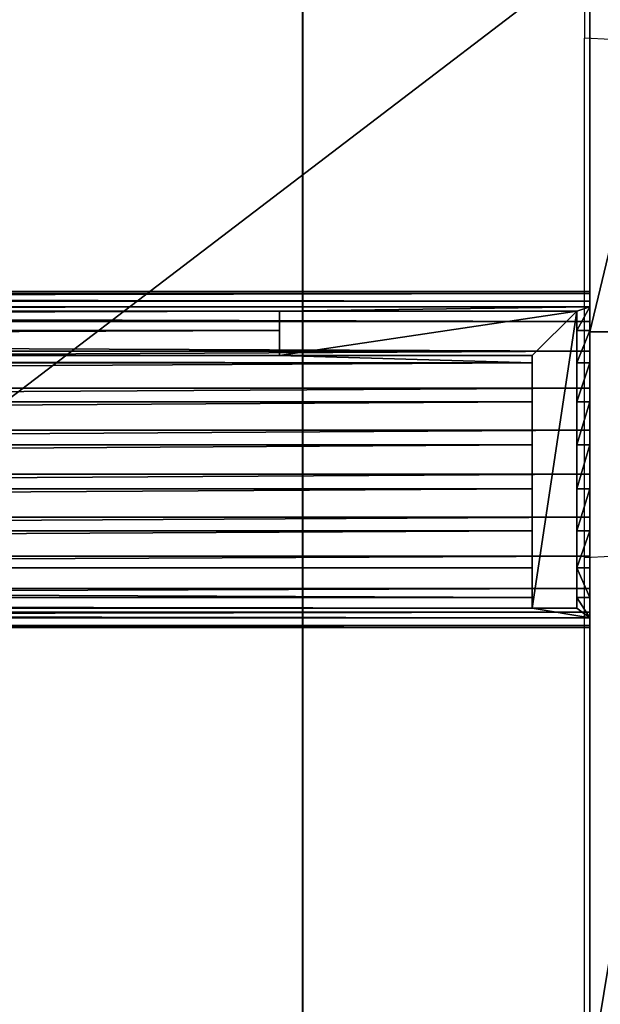
# Model space of a CAD drawing. Units: inches. Extents: x -264 to 669, y -398 to 522.
# Drawn here: x 223 to 227, y -162 to -155 of the extents above; entities that cross this region are included whole.
import ezdxf

# ---------------------------------------------------------------- set-up
doc = ezdxf.new("R2010")
doc.units = ezdxf.units.IN
doc.header["$MEASUREMENT"] = 0
doc.layers.get('0').update_dxf_attribs({"true_color": 0xffffff})
doc.layers.add('element', color=7, linetype='Continuous', true_color=0xcc6600)

# ---------------------------------------------------------------- blocks, each defined once
blk = doc.blocks.new('Group_3')
for p, q in [((178.9408, 14.6259), (215.5598, 10.1297)), ((178.9141, 14.4277), (215.5223, 9.9328))]:
    blk.add_line(p, q)
at = {"color": 9, "true_color": 0xc6c6c6}
mesh = blk.add_polyface(dxfattribs=at)
corners = [(215.5055, 0), (214.1789, 0.2258), (214.1751, 0.0258), (215.4828, 0.2005), (216.7351, 0.5134), (216.8094, 0.3258), (217.8622, 1.1425), (217.9829, 0.9808), (218.7859, 2.0441), (218.9446, 1.9196), (219.442, 3.1558), (219.6278, 3.077), (219.7851, 4.4002), (219.9849, 4.3726), (219.7912, 5.6909), (4, 144.5512), (10.0364, 144.7512), (4, 144.7512), (9.9636, 144.5512), (150.1159, 26.9495), (150.2426, 27.1043), (152.1879, 25.294), (152.309, 25.4532), (154.3379, 23.7391), (154.4512, 23.9039), (156.56, 22.2891), (156.6653, 22.4592), (158.8492, 20.9474), (158.9462, 21.1224), (161.2, 19.7171), (161.2885, 19.8965), (163.6072, 18.601), (163.687, 18.7844), (166.0652, 17.6016), (166.1361, 17.7887), (168.5683, 16.7214), (168.6301, 16.9116), (171.1108, 15.9622), (171.1634, 16.1552), (173.6867, 15.3259), (173.73, 15.5212), (176.2902, 14.814), (176.3241, 15.0111), (178.9141, 14.4277), (178.9408, 14.6259), (215.5223, 9.9328), (215.5598, 10.1297), (216.7781, 9.6064), (216.8541, 9.7933), (217.8992, 8.9666), (218.0214, 9.1272), (218.8143, 8.0563), (218.9742, 8.1793), (219.4599, 6.9385), (219.6464, 7.0155), (219.9913, 5.7166)]
mesh.append_faces([[corners[k] for k in face] for face in [(0, 1, 2), (15, 16, 17)]], dxfattribs={"vtx0": -1, "color": 9})
mesh.append_faces([[corners[k] for k in face] for face in [(1, 0, 3), (3, 0, 4), (4, 5, 6), (6, 7, 8), (8, 9, 10), (10, 11, 12), (12, 13, 14), (16, 19, 20), (20, 21, 22), (22, 23, 24), (24, 25, 26), (26, 27, 28), (28, 29, 30), (30, 31, 32), (32, 33, 34), (34, 35, 36), (36, 37, 38), (38, 39, 40), (40, 41, 42), (42, 43, 44), (44, 45, 46), (46, 47, 48), (48, 49, 50), (50, 51, 52), (52, 53, 54), (54, 14, 55), (55, 14, 13)]], dxfattribs={"vtx0": -1, "vtx1": -1, "color": 9})
mesh.append_faces([[corners[k] for k in face] for face in [(4, 0, 5), (6, 5, 7), (8, 7, 9), (10, 9, 11), (12, 11, 13), (16, 15, 18), (16, 18, 19), (20, 19, 21), (22, 21, 23), (24, 23, 25), (26, 25, 27), (28, 27, 29), (30, 29, 31), (32, 31, 33), (34, 33, 35), (36, 35, 37), (38, 37, 39), (40, 39, 41), (42, 41, 43), (44, 43, 45), (46, 45, 47), (48, 47, 49), (50, 49, 51), (52, 51, 53), (54, 53, 14)]], dxfattribs={"vtx0": -1, "vtx2": -1, "color": 9})
mesh = blk.add_polyface(dxfattribs=at)
corners = [(215.5598, 10.1297, 48), (178.9408, 14.6259), (215.5598, 10.1297), (178.9408, 14.6259, 48)]
mesh.append_faces([[corners[k] for k in face] for face in [(0, 1, 2), (1, 0, 3)]], dxfattribs={"vtx0": -1, "color": 9})
mesh = blk.add_polyface(dxfattribs=at)
corners = [(178.9141, 14.4277, 48), (215.5223, 9.9328), (178.9141, 14.4277), (215.5223, 9.9328, 48)]
mesh.append_faces([[corners[k] for k in face] for face in [(0, 1, 2), (1, 0, 3)]], dxfattribs={"vtx0": -1, "color": 9})
blk = doc.blocks.new('Group_10')
at = {"layer": 'element'}
blk.add_blockref('Group_3', (0, 1.389, 1.9), dxfattribs=at)
blk = doc.blocks.new('Grupa_105')
blk.add_line((0, 41.4182, 24.0368), (1.9, 41.4182, 24.0368))
at = {"extrusion": (-1, -2.26343e-14, 3.84357e-18)}
blk.add_arc((-3.9002, 116.9115), 116.5811, 229.999959, 259.768134, dxfattribs=at)
at = {"extrusion": (1, 2.96876e-14, -1.34748e-14)}
blk.add_arc((1.2554, 99.8457), 85.7907, 273.270795, 304.075098, dxfattribs=at)
at = {"color": 2, "true_color": 0xffff00}
mesh = blk.add_polyface(dxfattribs=at)
corners = [(0, 0.5365, 4.0785), (0, 2.1442, 12.329), (0, 0, 8.465), (0, 3.5489, 0.8452), (0, 6.1502, 14.1948), (0, 7.8864), (0, 15.314, 15.2148), (0, 24.6087, 2.1843), (0, 24.3154, 17.2123), (0, 33.0504, 20.1644), (0, 36.3969, 4.9511), (0, 41.4182, 24.0368), (0, 47.8346, 8.9257), (0, 49.3221, 28.7849), (0, 58.7983, 14.0652), (0, 50.6046, 29.6846), (0, 51.8696, 30.6088), (0, 53.1166, 31.557), (0, 54.3452, 32.5291), (0, 55.5549, 33.5245), (0, 209.2245, 162.4688), (0, 69.1698, 20.3142), (0, 78.8372, 27.6052), (0, 212.8565, 140.061), (0, 209.9581, 163.0018), (0, 210.7588, 163.4275), (0, 211.6109, 163.7376), (0, 212.4978, 163.9262), (0, 212.8565, 145.9353), (0, 213.4024, 163.9894), (0, 217.8565, 145.9353), (0, 216.3565, 163.9894), (0, 216.82, 163.916), (0, 217.2382, 163.7029), (0, 217.5701, 163.3711), (0, 217.7831, 162.9529), (0, 217.8565, 162.4894)]
mesh.append_faces([[corners[k] for k in face] for face in [(0, 1, 2), (35, 30, 36)]], dxfattribs={"vtx0": -1, "color": 2})
mesh.append_faces([[corners[k] for k in face] for face in [(1, 3, 4), (4, 5, 6), (6, 7, 8), (8, 7, 9), (9, 10, 11), (11, 12, 13), (13, 14, 15), (15, 14, 16), (16, 14, 17), (17, 14, 18), (18, 14, 19), (19, 14, 20), (20, 23, 24), (24, 23, 25), (25, 23, 26), (26, 23, 27), (29, 30, 31), (31, 30, 32), (32, 30, 33), (33, 30, 34), (34, 30, 35)]], dxfattribs={"vtx0": -1, "vtx1": -1, "color": 2})
mesh.append_faces([[corners[k] for k in face] for face in [(1, 0, 3), (4, 3, 5), (6, 5, 7), (9, 7, 10), (11, 10, 12), (13, 12, 14), (20, 14, 21), (20, 21, 22), (20, 22, 23), (27, 23, 28), (28, 29, 27), (29, 28, 30)]], dxfattribs={"vtx0": -1, "vtx2": -1, "color": 2})
mesh = blk.add_polyface(dxfattribs=at)
corners = [(1.9, 49.3221, 28.7849), (0, 41.4182, 24.0368), (0, 49.3221, 28.7849), (1.9, 41.4182, 24.0368)]
mesh.append_faces([[corners[k] for k in face] for face in [(0, 1, 2), (1, 0, 3)]], dxfattribs={"vtx0": -1, "color": 2})
mesh = blk.add_polyface(dxfattribs=at)
corners = [(0, 36.3969, 4.9511), (1.9, 47.8346, 8.9257), (0, 47.8346, 8.9257), (1.9, 36.3969, 4.9511)]
mesh.append_faces([[corners[k] for k in face] for face in [(0, 1, 2), (1, 0, 3)]], dxfattribs={"vtx0": -1, "color": 2})
mesh = blk.add_polyface(dxfattribs=at)
corners = [(1.9, 41.4182, 24.0368), (0, 33.0504, 20.1644), (0, 41.4182, 24.0368), (1.9, 33.0504, 20.1644)]
mesh.append_faces([[corners[k] for k in face] for face in [(0, 1, 2), (1, 0, 3)]], dxfattribs={"vtx0": -1, "color": 2})
blk = doc.blocks.new('R__nica1_2')
at = {"layer": 'element'}
for p, q in [((48, 2.2912, 62.3835), (0, 2.2912, 62.3835)), ((48, 2.2782, 62.0875), (0, 2.2782, 62.0875)), ((48, 2.2271, 62.6728), (0, 2.2271, 62.6728)), ((48, 2.189, 61.8049), (0, 2.189, 61.8049)), ((45.912, 2.1601, 61.7597), (47.912, 2.1601, 61.7597)), ((45.912, 2.1601, 61.7597), (45.912, 2.1601, 42.9667)), ((45.912, 2.0297, 61.5551), (45.912, 2.1601, 61.7597)), ((47.912, 2.1601, 42.9667), (45.912, 2.1601, 42.9667)), ((45.912, 2.1601, 42.9667), (45.912, 1.8601, 42.9667)), ((47.912, 0.1601, 42.9667), (47.912, 2.1601, 42.9667)), ((47.912, 2.1601, 61.7597), (47.912, 2.1601, 42.9667)), ((47.912, 2.1601, 61.7597), (47.912, 2.0297, 61.5551)), ((48, 2.0904, 62.9356), (0, 2.0904, 62.9356)), ((45.912, 2.0297, 61.5551), (2.073, 2.0297, 61.5551)), ((45.912, 1.8601, 61.3998), (45.912, 2.0297, 61.5551)), ((47.912, 2.0297, 61.5551), (47.912, 1.8112, 61.355)), ((48, 2.0297, 61.5551), (47.912, 2.0297, 61.5551)), ((48, 1.8903, 63.1541), (0, 1.8903, 63.1541)), ((45.912, 1.8601, 42.9667), (47.612, 1.8601, 42.9667)), ((47.612, 1.8601, 61.3998), (45.912, 1.8601, 61.3998)), ((45.912, 1.8601, 61.3998), (45.912, 1.8601, 42.9667)), ((47.612, 1.8601, 61.3998), (47.612, 1.8601, 42.9667)), ((47.612, 1.8112, 61.355), (47.612, 1.8601, 61.3998)), ((47.612, 1.8601, 42.9667), (47.612, 0.1601, 42.9667)), ((47.612, 1.8112, 61.355), (0.373, 1.8112, 61.355)), ((47.612, 1.5483, 61.2182), (47.612, 1.8112, 61.355)), ((48, 1.8112, 61.355), (47.912, 1.8112, 61.355)), ((47.912, 1.8112, 61.355), (47.912, 1.5483, 61.2182)), ((48, 1.6404, 63.3134), (0, 1.6404, 63.3134)), ((47.612, 1.5483, 61.2182), (0.373, 1.5483, 61.2182)), ((47.612, 1.259, 61.1542), (47.612, 1.5483, 61.2182)), ((48, 1.5483, 61.2182), (47.912, 1.5483, 61.2182)), ((47.912, 1.5483, 61.2182), (47.912, 1.259, 61.1542)), ((48, 1.3579, 63.4026), (0, 1.3579, 63.4026)), ((47.612, 1.259, 61.1542), (0.373, 1.259, 61.1542)), ((47.612, 0.963, 61.1672), (47.612, 1.259, 61.1542)), ((47.912, 1.259, 61.1542), (47.912, 0.963, 61.1672)), ((48, 1.259, 61.1542), (47.912, 1.259, 61.1542)), ((48, 1.0619, 63.4156), (0, 1.0619, 63.4156)), ((47.612, 0.963, 61.1672), (0.373, 0.963, 61.1672)), ((47.612, 0.6805, 61.2564), (47.612, 0.963, 61.1672)), ((47.912, 0.963, 61.1672), (47.912, 0.6805, 61.2564)), ((48, 0.963, 61.1672), (47.912, 0.963, 61.1672)), ((48, 0.7726, 63.3515), (0, 0.7726, 63.3515)), ((47.612, 0.6805, 61.2564), (0.373, 0.6805, 61.2564)), ((47.612, 0.4306, 61.4156), (47.612, 0.6805, 61.2564)), ((48, 0.6805, 61.2564), (47.912, 0.6805, 61.2564)), ((47.912, 0.6805, 61.2564), (47.912, 0.4306, 61.4156)), ((48, 0.5097, 63.2148), (0, 0.5097, 63.2148)), ((47.612, 0.4306, 61.4156), (0.373, 0.4306, 61.4156)), ((47.612, 0.2305, 61.6341), (47.612, 0.4306, 61.4156)), ((47.912, 0.4306, 61.4156), (47.912, 0.2305, 61.6341)), ((48, 0.4306, 61.4156), (47.912, 0.4306, 61.4156)), ((48, 0.2912, 63.0147), (0, 0.2912, 63.0147)), ((47.612, 0.2305, 61.6341), (0.373, 0.2305, 61.6341)), ((47.612, 0.1601, 61.7695), (47.612, 0.2305, 61.6341)), ((47.912, 0.2305, 61.6341), (47.912, 0.1601, 61.7695)), ((48, 0.2305, 61.6341), (47.912, 0.2305, 61.6341)), ((47.612, 0.1601, 61.7695), (47.612, 0.1601, 42.9667)), ((47.912, 0.1601, 61.7695), (47.612, 0.1601, 61.7695)), ((47.612, 0.1601, 42.9667), (47.912, 0.1601, 42.9667)), ((47.912, 0.1601, 61.7695), (47.912, 0.1601, 42.9667)), ((48, 0.1319, 62.7649), (0, 0.1319, 62.7649)), ((48, 0.0938, 61.897), (0, 0.0938, 61.897)), ((48, 0.0428, 62.4823), (0, 0.0428, 62.4823)), ((48, 0.0297, 62.1863), (0, 0.0297, 62.1863))]:
    blk.add_line(p, q, dxfattribs=at)
at = {"layer": 'element', "extrusion": (-1, -9.94951e-13, 1.99255e-13)}
blk.add_circle((-1.1605, 62.2849, -48), 1.135, dxfattribs=at)
at = {"layer": 'element', "color": 254, "true_color": 0xe2e2e2}
mesh = blk.add_polyface(dxfattribs=at)
corners = [(0, 2.2782, 62.0875), (48, 2.2912, 62.3835), (48, 2.2782, 62.0875), (0, 2.2912, 62.3835)]
mesh.append_faces([[corners[k] for k in face] for face in [(0, 1, 2), (1, 0, 3)]], dxfattribs={"vtx0": -1, "color": 254})
mesh = blk.add_polyface(dxfattribs=at)
corners = [(0, 2.2912, 62.3835), (48, 2.2271, 62.6728), (48, 2.2912, 62.3835), (0, 2.2271, 62.6728)]
mesh.append_faces([[corners[k] for k in face] for face in [(0, 1, 2), (1, 0, 3)]], dxfattribs={"vtx0": -1, "color": 254})
mesh = blk.add_polyface(dxfattribs=at)
corners = [(0, 2.189, 61.8049), (48, 2.2782, 62.0875), (48, 2.189, 61.8049), (0, 2.2782, 62.0875)]
mesh.append_faces([[corners[k] for k in face] for face in [(0, 1, 2), (1, 0, 3)]], dxfattribs={"vtx0": -1, "color": 254})
mesh = blk.add_polyface(dxfattribs=at)
corners = [(48, 0.0938, 61.897), (48, 0.0428, 62.4823), (48, 0.0297, 62.1863), (48, 0.1319, 62.7649), (48, 0.2305, 61.6341), (48, 0.2912, 63.0147), (48, 0.4306, 61.4156), (48, 0.5097, 63.2148), (48, 0.6805, 61.2564), (48, 0.7726, 63.3515), (48, 0.963, 61.1672), (48, 1.0619, 63.4156), (48, 1.259, 61.1542), (48, 1.3579, 63.4026), (48, 1.5483, 61.2182), (48, 1.6404, 63.3134), (48, 1.8112, 61.355), (48, 1.8903, 63.1541), (48, 2.0297, 61.5551), (48, 2.0904, 62.9356), (48, 2.189, 61.8049), (48, 2.2271, 62.6728), (48, 2.2782, 62.0875), (48, 2.2912, 62.3835)]
mesh.append_faces([[corners[k] for k in face] for face in [(0, 1, 2), (21, 22, 23)]], dxfattribs={"vtx0": -1, "color": 254})
mesh.append_faces([[corners[k] for k in face] for face in [(1, 0, 3), (3, 4, 5), (5, 6, 7), (7, 8, 9), (9, 10, 11), (11, 12, 13), (13, 14, 15), (15, 16, 17), (17, 18, 19), (19, 20, 21)]], dxfattribs={"vtx0": -1, "vtx1": -1, "color": 254})
mesh.append_faces([[corners[k] for k in face] for face in [(3, 0, 4), (5, 4, 6), (7, 6, 8), (9, 8, 10), (11, 10, 12), (13, 12, 14), (15, 14, 16), (17, 16, 18), (19, 18, 20), (21, 20, 22)]], dxfattribs={"vtx0": -1, "vtx2": -1, "color": 254})
mesh = blk.add_polyface(dxfattribs=at)
corners = [(0, 2.2271, 62.6728), (48, 2.0904, 62.9356), (48, 2.2271, 62.6728), (0, 2.0904, 62.9356)]
mesh.append_faces([[corners[k] for k in face] for face in [(0, 1, 2), (1, 0, 3)]], dxfattribs={"vtx0": -1, "color": 254})
mesh = blk.add_polyface(dxfattribs=at)
corners = [(2.073, 2.0297, 61.5551), (45.912, 2.1601, 61.7597), (45.912, 2.0297, 61.5551), (2.073, 2.1601, 61.7597), (0, 2.0297, 61.5551), (0.073, 2.1601, 61.7597), (0.073, 2.0297, 61.5551), (0, 2.189, 61.8049), (48, 2.189, 61.8049), (47.912, 2.0297, 61.5551), (48, 2.0297, 61.5551), (47.912, 2.1601, 61.7597)]
mesh.append_faces([[corners[k] for k in face] for face in [(0, 1, 2), (4, 5, 6), (9, 8, 10)]], dxfattribs={"vtx0": -1, "color": 254})
mesh.append_faces([[corners[k] for k in face] for face in [(8, 1, 3)]], dxfattribs={"vtx0": -1, "vtx1": -1, "vtx2": -1, "color": 254})
mesh.append_faces([[corners[k] for k in face] for face in [(1, 0, 3), (5, 4, 7), (5, 7, 8), (8, 9, 11), (8, 11, 1), (8, 3, 5)]], dxfattribs={"vtx0": -1, "vtx2": -1, "color": 254})
mesh = blk.add_polyface(dxfattribs=at)
corners = [(45.912, 2.1601, 61.7597), (47.912, 2.1601, 42.9667), (45.912, 2.1601, 42.9667), (47.912, 2.1601, 61.7597)]
mesh.append_faces([[corners[k] for k in face] for face in [(0, 1, 2), (1, 0, 3)]], dxfattribs={"vtx0": -1, "color": 254})
mesh = blk.add_polyface(dxfattribs=at)
corners = [(45.912, 2.0297, 61.5551), (45.912, 1.8601, 42.9667), (45.912, 1.8601, 61.3998), (45.912, 2.1601, 42.9667), (45.912, 2.1601, 61.7597)]
mesh.append_faces([[corners[k] for k in face] for face in [(0, 1, 2), (3, 0, 4)]], dxfattribs={"vtx0": -1, "color": 254})
mesh.append_faces([[corners[k] for k in face] for face in [(1, 0, 3)]], dxfattribs={"vtx0": -1, "vtx1": -1, "color": 254})
at = {"layer": 'element'}
mesh = blk.add_polyface(dxfattribs=at)
corners = [(47.912, 2.1601, 42.9667), (45.912, 1.8601, 42.9667), (45.912, 2.1601, 42.9667), (47.612, 1.8601, 42.9667), (47.612, 0.1601, 42.9667), (47.912, 0.1601, 42.9667)]
mesh.append_faces([[corners[k] for k in face] for face in [(0, 1, 2), (4, 0, 5)]], dxfattribs={"vtx0": -1})
mesh.append_faces([[corners[k] for k in face] for face in [(1, 0, 3), (3, 0, 4)]], dxfattribs={"vtx0": -1, "vtx1": -1})
at = {"layer": 'element', "color": 254, "true_color": 0xe2e2e2}
mesh = blk.add_polyface(dxfattribs=at)
corners = [(47.912, 2.1601, 42.9667), (47.912, 0.1601, 61.7695), (47.912, 0.1601, 42.9667), (47.912, 0.2305, 61.6341), (47.912, 0.4306, 61.4156), (47.912, 0.6805, 61.2564), (47.912, 0.963, 61.1672), (47.912, 1.259, 61.1542), (47.912, 1.5483, 61.2182), (47.912, 1.8112, 61.355), (47.912, 2.0297, 61.5551), (47.912, 2.1601, 61.7597)]
mesh.append_faces([[corners[k] for k in face] for face in [(0, 1, 2), (10, 0, 11)]], dxfattribs={"vtx0": -1, "color": 254})
mesh.append_faces([[corners[k] for k in face] for face in [(1, 0, 3), (3, 0, 4), (4, 0, 5), (5, 0, 6), (6, 0, 7), (7, 0, 8), (8, 0, 9), (9, 0, 10)]], dxfattribs={"vtx0": -1, "vtx1": -1, "color": 254})
mesh = blk.add_polyface(dxfattribs=at)
corners = [(0, 2.0904, 62.9356), (48, 1.8903, 63.1541), (48, 2.0904, 62.9356), (0, 1.8903, 63.1541)]
mesh.append_faces([[corners[k] for k in face] for face in [(0, 1, 2), (1, 0, 3)]], dxfattribs={"vtx0": -1, "color": 254})
mesh = blk.add_polyface(dxfattribs=at)
corners = [(45.912, 2.0297, 61.5551), (2.073, 1.8601, 61.3998), (2.073, 2.0297, 61.5551), (0.373, 1.8112, 61.355), (0.373, 1.8601, 61.3998), (47.612, 1.8112, 61.355), (45.912, 1.8601, 61.3998), (47.612, 1.8601, 61.3998)]
mesh.append_faces([[corners[k] for k in face] for face in [(0, 1, 2), (1, 3, 4), (5, 6, 7)]], dxfattribs={"vtx0": -1, "color": 254})
mesh.append_faces([[corners[k] for k in face] for face in [(3, 1, 5), (6, 1, 0)]], dxfattribs={"vtx0": -1, "vtx1": -1, "color": 254})
mesh.append_faces([[corners[k] for k in face] for face in [(5, 1, 6)]], dxfattribs={"vtx0": -1, "vtx1": -1, "vtx2": -1, "color": 254})
mesh = blk.add_polyface(dxfattribs=at)
corners = [(48, 2.0297, 61.5551), (47.912, 1.8112, 61.355), (47.912, 2.0297, 61.5551), (48, 1.8112, 61.355)]
mesh.append_faces([[corners[k] for k in face] for face in [(0, 1, 2), (1, 0, 3)]], dxfattribs={"vtx0": -1, "color": 254})
mesh = blk.add_polyface(dxfattribs=at)
corners = [(0, 1.6404, 63.3134), (48, 1.8903, 63.1541), (0, 1.8903, 63.1541), (48, 1.6404, 63.3134)]
mesh.append_faces([[corners[k] for k in face] for face in [(0, 1, 2), (1, 0, 3)]], dxfattribs={"vtx0": -1, "color": 254})
mesh = blk.add_polyface(dxfattribs=at)
corners = [(47.612, 1.8601, 61.3998), (45.912, 1.8601, 42.9667), (47.612, 1.8601, 42.9667), (45.912, 1.8601, 61.3998)]
mesh.append_faces([[corners[k] for k in face] for face in [(0, 1, 2), (1, 0, 3)]], dxfattribs={"vtx0": -1, "color": 254})
mesh = blk.add_polyface(dxfattribs=at)
corners = [(47.612, 0.1601, 61.7695), (47.612, 1.8601, 42.9667), (47.612, 0.1601, 42.9667), (47.612, 0.2305, 61.6341), (47.612, 0.4306, 61.4156), (47.612, 0.6805, 61.2564), (47.612, 0.963, 61.1672), (47.612, 1.259, 61.1542), (47.612, 1.5483, 61.2182), (47.612, 1.8112, 61.355), (47.612, 1.8601, 61.3998)]
mesh.append_faces([[corners[k] for k in face] for face in [(0, 1, 2), (1, 9, 10)]], dxfattribs={"vtx0": -1, "color": 254})
mesh.append_faces([[corners[k] for k in face] for face in [(1, 0, 3), (1, 3, 4), (1, 4, 5), (1, 5, 6), (1, 6, 7), (1, 7, 8), (1, 8, 9)]], dxfattribs={"vtx0": -1, "vtx2": -1, "color": 254})
mesh = blk.add_polyface(dxfattribs=at)
corners = [(47.612, 1.8112, 61.355), (0.373, 1.5483, 61.2182), (0.373, 1.8112, 61.355), (47.612, 1.5483, 61.2182)]
mesh.append_faces([[corners[k] for k in face] for face in [(0, 1, 2), (1, 0, 3)]], dxfattribs={"vtx0": -1, "color": 254})
mesh = blk.add_polyface(dxfattribs=at)
corners = [(48, 1.8112, 61.355), (47.912, 1.5483, 61.2182), (47.912, 1.8112, 61.355), (48, 1.5483, 61.2182)]
mesh.append_faces([[corners[k] for k in face] for face in [(0, 1, 2), (1, 0, 3)]], dxfattribs={"vtx0": -1, "color": 254})
mesh = blk.add_polyface(dxfattribs=at)
corners = [(0, 1.3579, 63.4026), (48, 1.6404, 63.3134), (0, 1.6404, 63.3134), (48, 1.3579, 63.4026)]
mesh.append_faces([[corners[k] for k in face] for face in [(0, 1, 2), (1, 0, 3)]], dxfattribs={"vtx0": -1, "color": 254})
mesh = blk.add_polyface(dxfattribs=at)
corners = [(47.612, 1.5483, 61.2182), (0.373, 1.259, 61.1542), (0.373, 1.5483, 61.2182), (47.612, 1.259, 61.1542)]
mesh.append_faces([[corners[k] for k in face] for face in [(0, 1, 2), (1, 0, 3)]], dxfattribs={"vtx0": -1, "color": 254})
mesh = blk.add_polyface(dxfattribs=at)
corners = [(48, 1.5483, 61.2182), (47.912, 1.259, 61.1542), (47.912, 1.5483, 61.2182), (48, 1.259, 61.1542)]
mesh.append_faces([[corners[k] for k in face] for face in [(0, 1, 2), (1, 0, 3)]], dxfattribs={"vtx0": -1, "color": 254})
mesh = blk.add_polyface(dxfattribs=at)
corners = [(0, 1.0619, 63.4156), (48, 1.3579, 63.4026), (0, 1.3579, 63.4026), (48, 1.0619, 63.4156)]
mesh.append_faces([[corners[k] for k in face] for face in [(0, 1, 2), (1, 0, 3)]], dxfattribs={"vtx0": -1, "color": 254})
mesh = blk.add_polyface(dxfattribs=at)
corners = [(47.612, 1.259, 61.1542), (0.373, 0.963, 61.1672), (0.373, 1.259, 61.1542), (47.612, 0.963, 61.1672)]
mesh.append_faces([[corners[k] for k in face] for face in [(0, 1, 2), (1, 0, 3)]], dxfattribs={"vtx0": -1, "color": 254})
mesh = blk.add_polyface(dxfattribs=at)
corners = [(48, 1.259, 61.1542), (47.912, 0.963, 61.1672), (47.912, 1.259, 61.1542), (48, 0.963, 61.1672)]
mesh.append_faces([[corners[k] for k in face] for face in [(0, 1, 2), (1, 0, 3)]], dxfattribs={"vtx0": -1, "color": 254})
mesh = blk.add_polyface(dxfattribs=at)
corners = [(0, 0.7726, 63.3515), (48, 1.0619, 63.4156), (0, 1.0619, 63.4156), (48, 0.7726, 63.3515)]
mesh.append_faces([[corners[k] for k in face] for face in [(0, 1, 2), (1, 0, 3)]], dxfattribs={"vtx0": -1, "color": 254})
mesh = blk.add_polyface(dxfattribs=at)
corners = [(47.612, 0.963, 61.1672), (0.373, 0.6805, 61.2564), (0.373, 0.963, 61.1672), (47.612, 0.6805, 61.2564)]
mesh.append_faces([[corners[k] for k in face] for face in [(0, 1, 2), (1, 0, 3)]], dxfattribs={"vtx0": -1, "color": 254})
mesh = blk.add_polyface(dxfattribs=at)
corners = [(48, 0.963, 61.1672), (47.912, 0.6805, 61.2564), (47.912, 0.963, 61.1672), (48, 0.6805, 61.2564)]
mesh.append_faces([[corners[k] for k in face] for face in [(0, 1, 2), (1, 0, 3)]], dxfattribs={"vtx0": -1, "color": 254})
mesh = blk.add_polyface(dxfattribs=at)
corners = [(0, 0.5097, 63.2148), (48, 0.7726, 63.3515), (0, 0.7726, 63.3515), (48, 0.5097, 63.2148)]
mesh.append_faces([[corners[k] for k in face] for face in [(0, 1, 2), (1, 0, 3)]], dxfattribs={"vtx0": -1, "color": 254})
mesh = blk.add_polyface(dxfattribs=at)
corners = [(47.612, 0.6805, 61.2564), (0.373, 0.4306, 61.4156), (0.373, 0.6805, 61.2564), (47.612, 0.4306, 61.4156)]
mesh.append_faces([[corners[k] for k in face] for face in [(0, 1, 2), (1, 0, 3)]], dxfattribs={"vtx0": -1, "color": 254})
mesh = blk.add_polyface(dxfattribs=at)
corners = [(48, 0.6805, 61.2564), (47.912, 0.4306, 61.4156), (47.912, 0.6805, 61.2564), (48, 0.4306, 61.4156)]
mesh.append_faces([[corners[k] for k in face] for face in [(0, 1, 2), (1, 0, 3)]], dxfattribs={"vtx0": -1, "color": 254})
mesh = blk.add_polyface(dxfattribs=at)
corners = [(0, 0.2912, 63.0147), (48, 0.5097, 63.2148), (0, 0.5097, 63.2148), (48, 0.2912, 63.0147)]
mesh.append_faces([[corners[k] for k in face] for face in [(0, 1, 2), (1, 0, 3)]], dxfattribs={"vtx0": -1, "color": 254})
mesh = blk.add_polyface(dxfattribs=at)
corners = [(47.612, 0.2305, 61.6341), (0.373, 0.4306, 61.4156), (47.612, 0.4306, 61.4156), (0.373, 0.2305, 61.6341)]
mesh.append_faces([[corners[k] for k in face] for face in [(0, 1, 2), (1, 0, 3)]], dxfattribs={"vtx0": -1, "color": 254})
mesh = blk.add_polyface(dxfattribs=at)
corners = [(48, 0.2305, 61.6341), (47.912, 0.4306, 61.4156), (48, 0.4306, 61.4156), (47.912, 0.2305, 61.6341)]
mesh.append_faces([[corners[k] for k in face] for face in [(0, 1, 2), (1, 0, 3)]], dxfattribs={"vtx0": -1, "color": 254})
mesh = blk.add_polyface(dxfattribs=at)
corners = [(48, 0.2912, 63.0147), (0, 0.1319, 62.7649), (48, 0.1319, 62.7649), (0, 0.2912, 63.0147)]
mesh.append_faces([[corners[k] for k in face] for face in [(0, 1, 2), (1, 0, 3)]], dxfattribs={"vtx0": -1, "color": 254})
mesh = blk.add_polyface(dxfattribs=at)
corners = [(48, 0.0938, 61.897), (47.912, 0.2305, 61.6341), (48, 0.2305, 61.6341), (47.912, 0.1601, 61.7695), (47.612, 0.1601, 61.7695), (0.373, 0.1601, 61.7695), (0.073, 0.1601, 61.7695), (0, 0.2305, 61.6341), (0.073, 0.2305, 61.6341), (0, 0.0938, 61.897), (0.373, 0.2305, 61.6341), (47.612, 0.2305, 61.6341)]
mesh.append_faces([[corners[k] for k in face] for face in [(0, 1, 2), (6, 7, 8), (4, 10, 11)]], dxfattribs={"vtx0": -1, "color": 254})
mesh.append_faces([[corners[k] for k in face] for face in [(1, 0, 3), (3, 0, 4), (5, 0, 6), (7, 6, 9), (9, 6, 0), (10, 4, 5)]], dxfattribs={"vtx0": -1, "vtx1": -1, "color": 254})
mesh.append_faces([[corners[k] for k in face] for face in [(4, 0, 5)]], dxfattribs={"vtx0": -1, "vtx1": -1, "vtx2": -1, "color": 254})
mesh = blk.add_polyface(dxfattribs=at)
corners = [(47.912, 0.1601, 61.7695), (47.612, 0.1601, 42.9667), (47.912, 0.1601, 42.9667), (47.612, 0.1601, 61.7695)]
mesh.append_faces([[corners[k] for k in face] for face in [(0, 1, 2), (1, 0, 3)]], dxfattribs={"vtx0": -1, "color": 254})
mesh = blk.add_polyface(dxfattribs=at)
corners = [(48, 0.1319, 62.7649), (0, 0.0428, 62.4823), (48, 0.0428, 62.4823), (0, 0.1319, 62.7649)]
mesh.append_faces([[corners[k] for k in face] for face in [(0, 1, 2), (1, 0, 3)]], dxfattribs={"vtx0": -1, "color": 254})
mesh = blk.add_polyface(dxfattribs=at)
corners = [(48, 0.0297, 62.1863), (0, 0.0938, 61.897), (48, 0.0938, 61.897), (0, 0.0297, 62.1863)]
mesh.append_faces([[corners[k] for k in face] for face in [(0, 1, 2), (1, 0, 3)]], dxfattribs={"vtx0": -1, "color": 254})
mesh = blk.add_polyface(dxfattribs=at)
corners = [(48, 0.0428, 62.4823), (0, 0.0297, 62.1863), (48, 0.0297, 62.1863), (0, 0.0428, 62.4823)]
mesh.append_faces([[corners[k] for k in face] for face in [(0, 1, 2), (1, 0, 3)]], dxfattribs={"vtx0": -1, "color": 254})
blk = doc.blocks.new('0209')
for p, q in [((-352.0936, 533.0026), (-352.0936, 330.284)), ((-352.0866, 492.0007), (-352.0866, 528.6144)), ((-353.9866, 518.5555), (-353.9866, 497.106)), ((-354.1651, 497.0967), (-353.9866, 497.106)), ((-353.9866, 497.106), (-353.9866, 493.6065)), ((-354.1651, 493.6158), (-353.9866, 493.6065)), ((-353.9866, 467.4809), (-353.9866, 493.6065))]:
    blk.add_line(p, q)

msp = doc.modelspace()

# ---------------------------------------------------------------- block references
at = {"rotation": 180}
msp.add_blockref('0209', (-127.5877, 338.1747, -0.4154), dxfattribs=at)
at = {"layer": 'element', "extrusion": (-1, -2.39808e-14, -1.14976e-27), "rotation": 359.9999999999973}
msp.add_blockref('Group_10', (-24.065, 4.0597, -228.335), dxfattribs=at)
at = {"layer": 'element'}
for name, p in [('Grupa_105', (226.435, -198.828, 4.2647)), ('R__nica1_2', (178.435, -159.4287, -43.9629))]:
    msp.add_blockref(name, p, dxfattribs=at)

doc.saveas('drawing.dxf')
